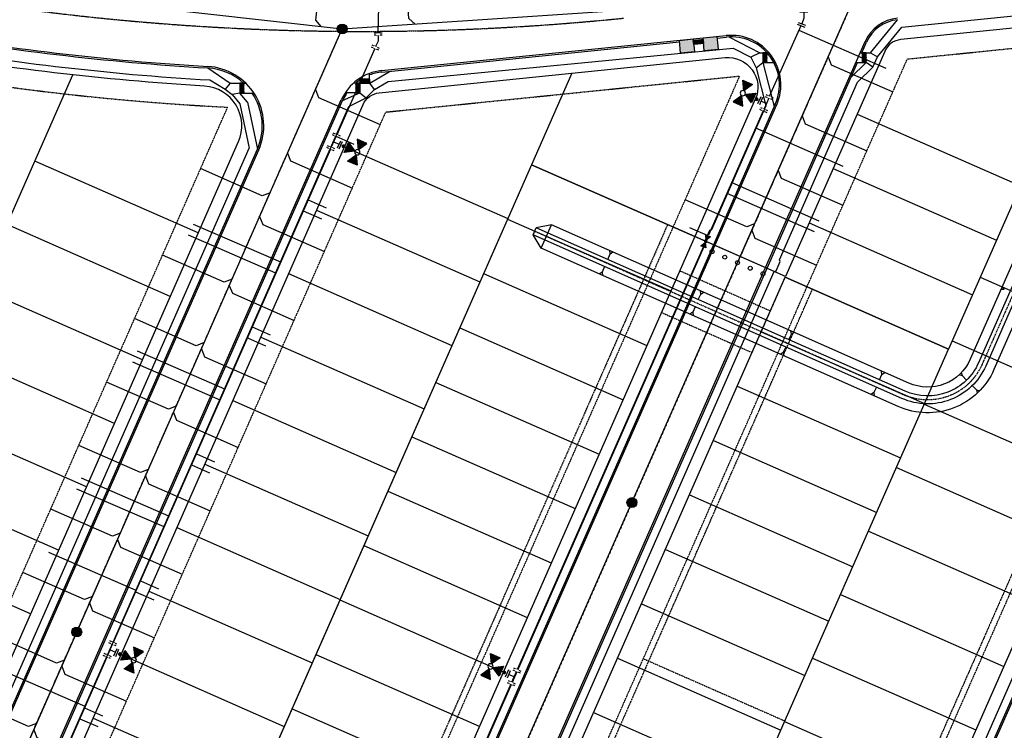
# Model space of a CAD drawing. Extents: x 2143784 to 2148365, y 13625598 to 13631783.
# Drawn here: x 2145788 to 2146285, y 13628793 to 13629151 of the extents above; entities that cross this region are included whole.
import ezdxf

# ---------------------------------------------------------------- set-up
doc = ezdxf.new("R2010")
doc.units = 0
doc.header["$LTSCALE"] = 0.5
doc.header["$MEASUREMENT"] = 0
for name, pattern in [('CENTER', [2, 1.25, -0.25, 0.25, -0.25]), ('CENTER2', [1.125, 0.75, -0.125, 0.125, -0.125]), ('CENTER4', [0.5625, 0.375, -0.0625, 0.0625, -0.0625]), ('DASHED2', [0.375, 0.25, -0.125]), ('PHANTOM', [2.5, 1.25, -0.25, 0.25, -0.25, 0.25, -0.25])]:
    doc.linetypes.add(name, pattern=pattern)
doc.layers.get('0').update_dxf_attribs({"color": 6})
for name, color, linetype in [('C-U01-BDY', 244, 'Continuous'), ('C-U01-DRN-CL', 244, 'CENTER2'), ('C-U01-DRN-EARTH-TEMP', 244, 'Continuous'), ('C-U01-ESMT-OFF-LOT', 244, 'DASHED2'), ('C-U01-ESMT-UTILITY', 244, 'DASHED2'), ('C-U01-GUARD-POST', 244, 'Continuous'), ('C-U01-LOT', 244, 'Continuous'), ('C-U01-STR-CL', 244, 'CENTER'), ('C-U01-STR-CURB', 244, 'Continuous'), ('C-U01-STR-EOP', 244, 'Continuous'), ('C-U01-STR-ROW', 244, 'Continuous'), ('C-U01-STR-SDWK', 244, 'Continuous'), ('C-U01-STR-SDWK-RAMP', 244, 'Continuous'), ('C-U01-UTIL-SSWR-LAT', 244, 'Continuous'), ('C-U01-UTIL-SSWR-MAIN', 244, 'Continuous'), ('C-U01-UTIL-SSWR-MH', 244, 'Continuous'), ('C-U01-UTIL-WATR-FH', 244, 'Continuous'), ('C-U01-UTIL-WATR-FITT', 244, 'Continuous'), ('C-U01-UTIL-WATR-MAIN', 244, 'Continuous'), ('C-U01-UTIL-WATR-SRV', 244, 'Continuous'), ('C-U02-BDY', 244, 'Continuous'), ('C-U02-BSL', 244, 'PHANTOM'), ('C-U02-ESMT-UTILITY', 244, 'DASHED2'), ('C-U02-LOT', 244, 'Continuous'), ('C-U02-STR-CNTR', 244, 'CENTER'), ('C-U02-STR-CURB', 244, 'Continuous'), ('C-U02-STR-EOP', 244, 'Continuous'), ('C-U02-STR-ROW', 244, 'Continuous'), ('C-U02-STR-SDWK', 244, 'Continuous'), ('C-U02-UTIL-SSWR-MAIN', 244, 'Continuous'), ('C-U02-UTIL-WATR-FEAT', 244, 'Continuous'), ('C-U02-UTIL-WATR-FH', 244, 'Continuous'), ('C-U02-UTIL-WATR-MAIN', 244, 'Continuous')]:
    doc.layers.add(name, color=color, linetype=linetype)

# ---------------------------------------------------------------- blocks, each defined once
blk = doc.blocks.new('C-UTIL-SSWR-MH-BLOCK')
at = {"layer": 'C-U01-UTIL-SSWR-MH'}
h = blk.add_hatch(color=256, dxfattribs=at)
h.dxf.hatch_style = 1
edge = h.paths.add_edge_path()
edge.add_arc((0, 0), 2.5, 0, 360)
blk.add_circle((0, 0), 2.5, dxfattribs=at)
blk = doc.blocks.new('*U101')
h = blk.add_hatch(color=256)
h.dxf.hatch_style = 1
h.paths.add_polyline_path([(-2.69, 26), (-12, 31.37), (-12, 20.63)])
h = blk.add_hatch(color=256)
h.dxf.hatch_style = 1
h.paths.add_polyline_path([(2.69, 26), (12, 31.37), (12, 20.63)])
h = blk.add_hatch(color=256)
h.dxf.hatch_style = 1
h.paths.add_polyline_path([(0, 23.31), (-5.37, 14), (5.37, 14)])
h = blk.add_hatch(color=256)
h.dxf.hatch_style = 1
edge = h.paths.add_edge_path()
edge.add_arc((0, 10.9), 2, -90, 270)
for p, q in [((-6, 4), (-6, -4)), ((-6, 0), (6, 0)), ((-4, 6), (4, 6)), ((0, 0), (0, 6)), ((6, 4), (6, -4))]:
    blk.add_line(p, q)
at = {"flags": 128}
for points in [[(-2.69, 26), (-12, 31.37), (-12, 20.63)], [(2.69, 26), (12, 31.37), (12, 20.63)], [(0, 23.31), (-5.37, 14), (5.37, 14)]]:
    blk.add_lwpolyline(points, close=True, dxfattribs=at)
blk.add_circle((0, 26), 2.69)
at = {"layer": 'DEFPOINTS', "color": 6}
for p, q in [((-8, 4), (-8, -4)), ((-4, 8), (4, 8)), ((8, 4), (8, -4))]:
    blk.add_line(p, q, dxfattribs=at)
at = {"color": 6}
for points in [[(-8, 2), (-6, 2), (-6, -2), (-8, -2)], [(6, 2), (8, 2), (8, -2), (6, -2)]]:
    blk.add_wipeout(points, dxfattribs=at)
blk = doc.blocks.new('*U147')
h = blk.add_hatch(color=256)
h.dxf.hatch_style = 1
h.paths.add_polyline_path([(-2.69, 26), (-12, 31.37), (-12, 20.63)])
h = blk.add_hatch(color=256)
h.dxf.hatch_style = 1
h.paths.add_polyline_path([(2.69, 26), (12, 31.37), (12, 20.63)])
h = blk.add_hatch(color=256)
h.dxf.hatch_style = 1
h.paths.add_polyline_path([(0, 23.31), (-5.37, 14), (5.37, 14)])
h = blk.add_hatch(color=256)
h.dxf.hatch_style = 1
edge = h.paths.add_edge_path()
edge.add_arc((0, 10.9), 2, -90, 270)
for p, q in [((-6, 4), (-6, -4)), ((-6, 0), (6, 0)), ((-4, 6), (4, 6)), ((0, 0), (0, 6)), ((6, 4), (6, -4))]:
    blk.add_line(p, q)
at = {"flags": 128}
for points in [[(-2.69, 26), (-12, 31.37), (-12, 20.63)], [(2.69, 26), (12, 31.37), (12, 20.63)], [(0, 23.31), (-5.37, 14), (5.37, 14)]]:
    blk.add_lwpolyline(points, close=True, dxfattribs=at)
blk.add_circle((0, 26), 2.69)
at = {"layer": 'DEFPOINTS', "color": 6}
for p, q in [((-8, 4), (-8, -4)), ((-4, 8), (4, 8)), ((8, 4), (8, -4))]:
    blk.add_line(p, q, dxfattribs=at)
at = {"color": 6}
for points in [[(-8, 2), (-6, 2), (-6, -2), (-8, -2)], [(6, 2), (8, 2), (8, -2), (6, -2)]]:
    blk.add_wipeout(points, dxfattribs=at)
blk = doc.blocks.new('*U115')
at = {"flags": 128}
blk.add_lwpolyline([(-3.11, -36.99), (-0.1, -34), (-0.01, 0)], dxfattribs=at)
blk = doc.blocks.new('*U162')
at = {"flags": 128}
blk.add_lwpolyline([(2.89, -37.01), (-0.1, -34), (-0.01, 0)], dxfattribs=at)
blk = doc.blocks.new('*U221')
at = {"flags": 128}
blk.add_lwpolyline([(-3.11, -36.99), (-0.1, -34), (-0.01, 0)], dxfattribs=at)
blk = doc.blocks.new('*U222')
at = {"flags": 128}
blk.add_lwpolyline([(-3.11, -36.99), (-0.1, -34), (-0.01, 0)], dxfattribs=at)
blk = doc.blocks.new('*U218')
at = {"flags": 128}
blk.add_lwpolyline([(2.89, -37.37), (-0.11, -34.36), (-0.01, 0)], dxfattribs=at)
blk = doc.blocks.new('*U219')
at = {"flags": 128}
blk.add_lwpolyline([(2.88, -39.37), (-0.11, -36.37), (-0.01, 0)], dxfattribs=at)
blk = doc.blocks.new('*U201')
at = {"flags": 128}
blk.add_lwpolyline([(2.89, -37.01), (-0.1, -34), (-0.01, 0)], dxfattribs=at)
blk = doc.blocks.new('wat_tee1')
at = {"flags": 128}
for points in [[(-6, -4), (-6, 4)], [(-6, 0), (0, 0), (5.54, 2.3)], [(4.01, 5.99), (7.07, -1.4)]]:
    blk.add_lwpolyline(points, dxfattribs=at)
at = {"layer": 'DEFPOINTS', "color": 6, "flags": 128}
for points in [[(-8, -4), (-8, 4)], [(5.86, 6.76), (8.92, -0.63)]]:
    blk.add_lwpolyline(points, dxfattribs=at)
blk = doc.blocks.new('*U180')
at = {"flags": 128}
for points in [[(-6, -4), (-6, 4)], [(-6, 0), (0, 0), (5.54, 2.3)], [(4.01, 5.99), (7.07, -1.4)]]:
    blk.add_lwpolyline(points, dxfattribs=at)
at = {"layer": 'DEFPOINTS', "color": 6, "flags": 128}
for points in [[(-8, -4), (-8, 4)], [(5.86, 6.76), (8.92, -0.63)]]:
    blk.add_lwpolyline(points, dxfattribs=at)
at = {"color": 6}
for points in [[(-8, 2), (-6, 2), (-6, -2), (-8, -2)], [(8.16, 1.21), (6.31, 0.45), (4.78, 4.14), (6.63, 4.91)]]:
    blk.add_wipeout(points, dxfattribs=at)
blk = doc.blocks.new('*U161')
at = {"flags": 128}
blk.add_lwpolyline([(2.89, -37.01), (-0.1, -34), (-0.01, 0)], dxfattribs=at)
blk = doc.blocks.new('*U157')
at = {"layer": 'C-U01-UTIL-WATR-FH'}
h = blk.add_hatch(color=256, dxfattribs=at)
h.dxf.hatch_style = 1
h.paths.add_polyline_path([(-1.35, 0), (-6, 2.69), (-6, -2.69)])
h = blk.add_hatch(color=256, dxfattribs=at)
h.dxf.hatch_style = 1
edge = h.paths.add_edge_path()
edge.add_arc((0, 0), 1.35, 0, 360)
at = {"layer": 'C-U01-UTIL-WATR-FH', "flags": 128}
blk.add_lwpolyline([(-1.35, 0), (-6, 2.69), (-6, -2.69)], close=True, dxfattribs=at)
at = {"layer": 'C-U01-UTIL-WATR-FH'}
blk.add_circle((0, 0), 1.35, dxfattribs=at)
blk = doc.blocks.new('*U21')
at = {"layer": 'C-U01-UTIL-WATR-FH'}
h = blk.add_hatch(color=256, dxfattribs=at)
h.dxf.hatch_style = 1
edge = h.paths.add_edge_path()
edge.add_arc((0, 0), 1.35, 180, 540)
h = blk.add_hatch(color=256, dxfattribs=at)
h.dxf.hatch_style = 1
h.paths.add_polyline_path([(1.35, 0), (6, -2.69), (6, 2.69)])
at = {"layer": 'C-U01-UTIL-WATR-FH', "flags": 128}
blk.add_lwpolyline([(1.35, 0), (6, -2.69), (6, 2.69)], close=True, dxfattribs=at)
at = {"layer": 'C-U01-UTIL-WATR-FH'}
blk.add_circle((0, 0), 1.35, dxfattribs=at)

msp = doc.modelspace()

# ---------------------------------------------------------------- hatches: boundary and pattern name
at = {"layer": 'C-U01-STR-SDWK-RAMP'}
h = msp.add_hatch(color=243, dxfattribs=at)
h.dxf.hatch_style = 1
h.paths.add_polyline_path([(2146127.71, 13629141.74), (2146120.74, 13629141.03), (2146121.39, 13629134.59), (2146128.35, 13629135.3), (2146128.19, 13629137.01)])
h.paths.add_polyline_path([(2146133.33, 13629135.74), (2146140.3, 13629136.45), (2146140.13, 13629138.23), (2146139.65, 13629142.95), (2146132.68, 13629142.24)])
h = msp.add_hatch(color=243, dxfattribs=at)
h.dxf.hatch_style = 1
h.paths.add_polyline_path([(2146132.96, 13629139.51), (2146127.99, 13629139), (2146127.78, 13629140.99), (2146132.76, 13629141.5)])
h = msp.add_hatch(dxfattribs=at)
h.set_pattern_fill('HEX', color=16, angle=-173.8448)
h.set_pattern_definition([(186.1552339376, (4200525.00917, 27377867.56234), (0.0232143690108, -0.215258200939), [0.125, -0.25]), (306.1552339376, (4200525.00917, 27377867.56234), (0.1748118858806, 0.1277333337656), [0.125, -0.25]), (246.1552339376, (4200524.8849, 27377867.54894), (0.1980262548914, -0.0875248671733), [0.125, -0.25])])
h.paths.add_polyline_path([(2146132.96, 13629139.51), (2146132.76, 13629141.5), (2146127.78, 13629140.99), (2146127.99, 13629139)])
h = msp.add_hatch(color=243, dxfattribs=at)
h.dxf.hatch_style = 1
h.paths.add_polyline_path([(2146164.92, 13629134.78), (2146162.92, 13629134.78), (2146162.92, 13629129.78), (2146164.92, 13629129.78)])
h = msp.add_hatch(dxfattribs=at)
h.set_pattern_fill('HEX', color=16, angle=-66.3888)
h.set_pattern_definition([(293.61117, (2146055.09187, 13629548.8436), (0.19838145, 0.08671678), [0.125, -0.25]), (53.61117, (2146055.09187, 13629548.8436), (-0.17428966, 0.12844498), [0.125, -0.25]), (353.61117, (2146055.14194, 13629548.72907), (0.02409179, 0.21516177), [0.125, -0.25])])
h.paths.add_polyline_path([(2146164.92, 13629134.78), (2146162.92, 13629134.78), (2146162.92, 13629129.78), (2146164.92, 13629129.78)])
h = msp.add_hatch(color=243, dxfattribs=at)
h.dxf.hatch_style = 1
h.paths.add_polyline_path([(2146214.97, 13629134.78), (2146212.97, 13629134.78), (2146212.97, 13629129.78), (2146214.97, 13629129.78)])
h = msp.add_hatch(dxfattribs=at)
h.set_pattern_fill('HEX', color=16, angle=-66.3888)
h.set_pattern_definition([(293.61117, (2146105.13928, 13629548.8436), (0.19838145, 0.08671678), [0.125, -0.25]), (53.61117, (2146105.13928, 13629548.8436), (-0.17428966, 0.12844498), [0.125, -0.25]), (353.61117, (2146105.18935, 13629548.72907), (0.02409179, 0.21516177), [0.125, -0.25])])
h.paths.add_polyline_path([(2146214.97, 13629134.78), (2146212.97, 13629134.78), (2146212.97, 13629129.78), (2146214.97, 13629129.78)])
h = msp.add_hatch(color=243, dxfattribs=at)
h.dxf.hatch_style = 1
h.paths.add_polyline_path([(2145901.11, 13629114.44), (2145901.1, 13629119.44), (2145899.1, 13629119.44), (2145899.11, 13629114.44)])
h = msp.add_hatch(dxfattribs=at)
h.set_pattern_fill('HEX', color=16, angle=-426.2117)
h.set_pattern_definition([(293.788, (2145900.10516, 13629116.94297), (0.198112, 0.08733), [0.125, -0.25]), (53.788, (2145900.10516, 13629116.94297), (-0.174686, 0.127906), [0.125, -0.25]), (353.788, (2145900.15558, 13629116.82859), (0.023427, 0.215235), [0.125, -0.25])])
h.paths.add_polyline_path([(2145901.11, 13629114.44), (2145901.1, 13629119.44), (2145899.1, 13629119.44), (2145899.11, 13629114.44)])
h = msp.add_hatch(color=243, dxfattribs=at)
h.dxf.hatch_style = 1
h.paths.add_polyline_path([(2145957.54, 13629119.48), (2145957.54, 13629114.48), (2145959.54, 13629114.49), (2145959.54, 13629119.49)])
h = msp.add_hatch(dxfattribs=at)
h.set_pattern_fill('HEX', color=16, angle=-246.2408)
h.set_pattern_definition([(113.759, (2145958.53943, 13629116.98514), (-0.198157, -0.087229), [0.125, -0.25]), (233.759, (2145958.53943, 13629116.98514), (0.17462, -0.127994), [0.125, -0.25]), (173.759, (2145958.48907, 13629117.09955), (-0.023536, -0.215223), [0.125, -0.25])])
h.paths.add_polyline_path([(2145957.54, 13629119.48), (2145957.54, 13629114.48), (2145959.54, 13629114.49), (2145959.54, 13629119.49)])
h = msp.add_hatch(color=243, dxfattribs=at)
h.dxf.hatch_style = 1
h.paths.add_polyline_path([(2145964.53, 13629121.49), (2145959.53, 13629121.49), (2145959.54, 13629119.49), (2145964.54, 13629119.49)])
h = msp.add_hatch(dxfattribs=at)
h.set_pattern_fill('HEX', color=16, angle=-336.2827)
h.set_pattern_definition([(23.717, (2145962.03505, 13629120.48802), (-0.087084, 0.19822), [0.125, -0.25]), (143.717, (2145962.03505, 13629120.48802), (-0.128122, -0.174527), [0.125, -0.25]), (83.717, (2145962.1495, 13629120.5383), (-0.215206, 0.023693), [0.125, -0.25])])
h.paths.add_polyline_path([(2145964.53, 13629121.49), (2145959.53, 13629121.49), (2145959.54, 13629119.49), (2145964.54, 13629119.49)])
at = {"layer": 'C-U01-UTIL-SSWR-MH'}
h = msp.add_hatch(color=256, dxfattribs=at)
h.dxf.hatch_style = 1
edge = h.paths.add_edge_path()
edge.add_arc((2146096.81, 13628907.76), 2.5, 90, 450)

# ---------------------------------------------------------------- linework, layer by layer
at = {"layer": 'C-U01-BDY', "ltscale": 0.5, "flags": 128}
msp.add_lwpolyline([(2146711.52, 13629059.69), (2146678.11, 13629074.39), (2146681.07, 13629081.1), (2146580.38, 13629125.39), (2146534.24, 13629020.51), (2146442.7, 13629060.77), (2146442.91, 13629061.24), (2146314.76, 13629117.62), (2146256.51, 13628985.2), (2146174.13, 13629021.44), (2146174.33, 13629021.91), (2146128.57, 13629042.04), (2146046.19, 13629078.28), (2145778.41, 13628469.58), (2145758.11, 13628423.88), (2145759.96, 13628423.06), (2145723.41, 13628340.82)], dxfattribs=at)
at = {"layer": 'C-U01-DRN-CL', "flags": 128}
msp.add_lwpolyline([(2146701, 13629064.32), (2146681.24, 13629019.62, -0.414214), (2146522.97, 13628958.37), (2146494.11, 13628971.13, -0.000003), (2146494.11, 13628971.13), (2146334.51, 13629041.66, 0.414714), (2146294.92, 13629026.3), (2146273.44, 13628977.48, -0.415105), (2146233.82, 13628962.14), (2146047.78, 13629044.66)], format="xyb", dxfattribs=at)
at = {"layer": 'C-U01-DRN-EARTH-TEMP', "flags": 128}
for points in [[(2146702.83, 13629063.51), (2146683.07, 13629018.81, -0.414214), (2146522.17, 13628956.54), (2146493.3, 13628969.3, -0.000003), (2146493.3, 13628969.3), (2146333.7, 13629039.83, 0.414714), (2146296.75, 13629025.5), (2146275.27, 13628976.68, -0.415105), (2146233.01, 13628960.31), (2146046.97, 13629042.83)], [(2146699.17, 13629065.13), (2146679.41, 13629020.43, -0.414214), (2146523.78, 13628960.2), (2146494.92, 13628972.95, -0.000003), (2146494.92, 13628972.96), (2146335.32, 13629043.49, 0.414714), (2146293.09, 13629027.11), (2146271.61, 13628978.29, -0.415105), (2146234.63, 13628963.97), (2146048.59, 13629046.49)], [(2146692.43, 13629061.02), (2146675.3, 13629022.25, -0.414214), (2146525.6, 13628964.31), (2146496.74, 13628977.07, -0.000003), (2146496.74, 13628977.07), (2146337.14, 13629047.61, 0.414714), (2146288.97, 13629028.92), (2146267.49, 13628980.1, -0.415105), (2146236.46, 13628968.08), (2146056.32, 13629047.98)], [(2146704.32, 13629055.77), (2146687.19, 13629016.99, -0.414214), (2146520.35, 13628952.42), (2146491.48, 13628965.18, -0.000003), (2146491.48, 13628965.18), (2146331.88, 13629035.72, 0.414714), (2146300.87, 13629023.69), (2146279.39, 13628974.87, -0.415105), (2146231.18, 13628956.2), (2146051.05, 13629036.1)]]:
    msp.add_lwpolyline(points, format="xyb", dxfattribs=at)
for points in [[(2146046.96, 13629042.84), (2146048.58, 13629046.49)], [(2146056.33, 13629047.98), (2146048.59, 13629046.49)], [(2146051.05, 13629036.1), (2146056.32, 13629047.98)], [(2146051.06, 13629036.09), (2146046.97, 13629042.83)], [(2146084.61, 13629030.51), (2146085.82, 13629033.25)], [(2146085.82, 13629033.25), (2146085.64, 13629034.98)], [(2146085.82, 13629033.25), (2146087.22, 13629034.27)], [(2146081.77, 13629024.11), (2146080.37, 13629023.09)], [(2146082.99, 13629026.86), (2146081.77, 13629024.11)], [(2146081.77, 13629024.11), (2146081.95, 13629022.39)], [(2146131.53, 13629012.98), (2146131.34, 13629014.71)], [(2146131.53, 13629012.98), (2146132.93, 13629014)], [(2146284.64, 13629015.34), (2146282.92, 13629015.15)], [(2146284.64, 13629015.34), (2146283.62, 13629016.74)], [(2146130.31, 13629010.24), (2146131.53, 13629012.98)], [(2146127.47, 13629003.84), (2146126.08, 13629002.82)], [(2146128.69, 13629006.58), (2146127.47, 13629003.84)], [(2146127.47, 13629003.84), (2146127.66, 13629002.12)], [(2146177.23, 13628992.71), (2146177.05, 13628994.43)], [(2146177.23, 13628992.71), (2146178.64, 13628993.73)], [(2146176.02, 13628989.97), (2146177.23, 13628992.71)], [(2146173.18, 13628983.57), (2146171.78, 13628982.55)], [(2146174.4, 13628986.31), (2146173.18, 13628983.57)], [(2146173.18, 13628983.57), (2146173.36, 13628981.85)], [(2146222.94, 13628972.43), (2146222.75, 13628974.16)], [(2146221.72, 13628969.69), (2146222.94, 13628972.43)], [(2146222.94, 13628972.43), (2146224.34, 13628973.46)], [(2146263.48, 13628971.73), (2146261.81, 13628972.19)], [(2146263.48, 13628971.73), (2146263.05, 13628973.41)], [(2146265.6, 13628969.58), (2146263.48, 13628971.73)], [(2146220.1, 13628966.04), (2146218.88, 13628963.29)], [(2146268.48, 13628966.8), (2146270.58, 13628964.67)], [(2146270.58, 13628964.67), (2146271.02, 13628963)], [(2146270.58, 13628964.67), (2146272.25, 13628964.22)], [(2146218.88, 13628963.29), (2146217.49, 13628962.27)], [(2146218.88, 13628963.29), (2146219.07, 13628961.57)]]:
    msp.add_lwpolyline(points, dxfattribs=at)
at = {"layer": 'C-U01-ESMT-OFF-LOT'}
for points in [[(2146120.97, 13629024.78), (2146111.71, 13629003.72)], [(2146120.97, 13629024.78), (2146166.68, 13629004.5), (2146174.13, 13629021.44)], [(2146111.71, 13629003.72), (2146157.42, 13628983.45)], [(2146157.42, 13628983.45), (2146166.68, 13629004.5)]]:
    msp.add_lwpolyline(points, dxfattribs=at)
at = {"layer": 'C-U01-ESMT-UTILITY'}
for p, q in [((2146235.71, 13629131.62), (2146414.12, 13629149.77)), ((2146185.11, 13629016.6), (2146235.71, 13629131.62)), ((2145643.53, 13628540.45), (2145892.89, 13629107.29))]:
    msp.add_line(p, q, dxfattribs=at)
msp.add_arc((2145960.96, 13630445.56), 1340, 260.09606, 267.08814, dxfattribs=at)
at = {"layer": 'C-U01-GUARD-POST'}
for centre in [(2146137.23, 13629034.42), (2146143.65, 13629031.62), (2146150.07, 13629028.82), (2146156.49, 13629026.02), (2146162.9, 13629023.22)]:
    msp.add_circle(centre, 1, dxfattribs=at)
at = {"layer": 'C-U01-LOT'}
msp.add_lwpolyline([(2145568.22, 13628562.97), (2145814.85, 13629123.61)], dxfattribs=at)
at = {"layer": 'C-U01-LOT', "flags": 128}
for points in [[(2146066.5, 13629124.45), (2146046.19, 13629078.28)], [(2146210.37, 13629103.82), (2146292.75, 13629067.58)], [(2145951.86, 13629087.36), (2146034.24, 13629051.12)], [(2145878.09, 13629043.84), (2145795.71, 13629080.08)], [(2146046.19, 13629078.28), (2146128.57, 13629042.04)], [(2146198.29, 13629076.36), (2146280.67, 13629040.12)], [(2145937.76, 13629055.33), (2146020.14, 13629019.09)], [(2146186.21, 13629048.9), (2146268.59, 13629012.66)], [(2145863.99, 13629011.81), (2145781.61, 13629048.05)], [(2145923.67, 13629023.29), (2146006.05, 13628987.05)], [(2146174.13, 13629021.44), (2146256.51, 13628985.2)], [(2145849.9, 13628979.77), (2145767.52, 13629016.01)], [(2145909.58, 13628991.25), (2145991.96, 13628955.01)], [(2145835.81, 13628947.73), (2145753.43, 13628983.97)], [(2145895.48, 13628959.22), (2145977.86, 13628922.98)], [(2145821.71, 13628915.7), (2145739.33, 13628951.94)], [(2145881.39, 13628927.18), (2145963.77, 13628890.94)], [(2145807.62, 13628883.66), (2145725.24, 13628919.9)], [(2145867.3, 13628895.14), (2145949.68, 13628858.9)], [(2145793.53, 13628851.62), (2145711.15, 13628887.86)], [(2145853.2, 13628863.1), (2145935.58, 13628826.86)], [(2145839.11, 13628831.07), (2145921.49, 13628794.83)], [(2145825.02, 13628799.03), (2145907.4, 13628762.79)]]:
    msp.add_lwpolyline(points, dxfattribs=at)
at = {"layer": 'C-U01-STR-CURB'}
for p, q in [((2146139.72, 13629142.21), (2146144.48, 13629142.69)), ((2146212.79, 13629134.78), (2146215.12, 13629140.07))]:
    msp.add_line(p, q, dxfattribs=at)
for centre, radius, start, end in [((2146232.74, 13629132.32), 19.25, 95.8101, 156.2546), ((2145960.96, 13630445.56), 1320.75, 259.96399, 266.60952), ((2145881.12, 13629097.92), 29.25, 47.3811, 86.6095), ((2145973.1, 13629100.88), 24.25, 95.8101, 110.6799), ((2145973.1, 13629100.88), 24.25, 124.0042, 129.8836), ((2145881.12, 13629097.92), 29.25, 336.2546, 34.4104), ((2145973.1, 13629100.88), 24.25, 145.8732, 156.2546)]:
    msp.add_arc(centre, radius, start, end, dxfattribs=at)
at = {"layer": 'C-U01-STR-EOP'}
for centre, radius, start, end in [((2146232.74, 13629132.32), 20, 95.8101, 156.2546), ((2145960.96, 13630445.56), 1320, 259.96399, 266.60952), ((2145881.12, 13629097.92), 30, 336.2546, 86.6095), ((2145973.1, 13629100.88), 25, 95.8101, 156.2546)]:
    msp.add_arc(centre, radius, start, end, dxfattribs=at)
at = {"layer": 'C-U01-STR-ROW'}
msp.add_lwpolyline([(2146397.14, 13629081.38), (2146422.15, 13629138.22, 0.574823), (2146406.9, 13629159.18), (2146232.43, 13629141.4, 0.269984), (2146224.3, 13629135.48), (2146174.33, 13629021.91)], format="xyb", dxfattribs=at)
at = {"layer": 'C-U01-STR-SDWK', "flags": 128}
for points in [[(2146217.16, 13629134.78), (2146230.79, 13629151.47)], [(2146217.16, 13629134.78), (2146220.6, 13629132.67)], [(2146214.96, 13629129.78), (2146207.28, 13629122.24)], [(2146218.33, 13629127.48), (2146214.97, 13629129.78)]]:
    msp.add_lwpolyline(points, dxfattribs=at)
at = {"layer": 'C-U01-STR-SDWK'}
msp.add_arc((2145960.96, 13630445.56), 1326.75, 259.91677, 266.67431, dxfattribs=at)
at = {"layer": 'C-U01-STR-SDWK-RAMP', "lineweight": -3}
for p, q in [((2146147.87, 13629137.17), (2146156.86, 13629132.57)), ((2145882.85, 13629127.12), (2145894.1, 13629119.43)), ((2145964.53, 13629121.49), (2145964.53, 13629124.36)), ((2145964.54, 13629119.49), (2145974.46, 13629125.39)), ((2145883.99, 13629121.04), (2145891.58, 13629116.33)), ((2145966.97, 13629116.28), (2145973.82, 13629120.35)), ((2145950.9, 13629110.64), (2145959.54, 13629114.49)), ((2145899.05, 13629109.06), (2145903.72, 13629086.58)), ((2145902.96, 13629109.87), (2145907.89, 13629086.14)), ((2145953.98, 13629107.71), (2145962.73, 13629112.07))]:
    msp.add_line(p, q, dxfattribs=at)
at = {"layer": 'C-U01-STR-SDWK-RAMP'}
for p, q in [((2146161.32, 13629134.78), (2146156.86, 13629132.57)), ((2146156.86, 13629132.57), (2146159.46, 13629127.18)), ((2146159.46, 13629127.18), (2146162.92, 13629129.78)), ((2146164.97, 13629129.78), (2146169.28, 13629129.78)), ((2146209.77, 13629129.78), (2146214.96, 13629129.78)), ((2145894.1, 13629119.43), (2145899.1, 13629119.44)), ((2145899.1, 13629119.44), (2145902.02, 13629119.44)), ((2145959.54, 13629119.49), (2145956.4, 13629119.48)), ((2145959.53, 13629121.88), (2145959.53, 13629121.49)), ((2145964.54, 13629119.49), (2145959.54, 13629119.49)), ((2145959.54, 13629119.49), (2145959.54, 13629114.49)), ((2145964.53, 13629121.49), (2145964.54, 13629119.49)), ((2145966.97, 13629116.28), (2145964.54, 13629119.49)), ((2145899.11, 13629114.44), (2145906.15, 13629114.45)), ((2145902.96, 13629109.87), (2145899.11, 13629114.44)), ((2145959.54, 13629114.49), (2145952.12, 13629114.48)), ((2145959.54, 13629114.49), (2145962.73, 13629112.07)), ((2145962.73, 13629112.07), (2145966.97, 13629116.28))]:
    msp.add_line(p, q, dxfattribs=at)
at = {"layer": 'C-U01-STR-SDWK-RAMP', "lineweight": -3}
for points in [[(2146140.3, 13629136.45), (2146133.33, 13629135.74), (2146132.68, 13629142.24), (2146139.65, 13629142.95), (2146140.13, 13629138.23)], [(2146128.35, 13629135.3), (2146121.39, 13629134.59), (2146120.74, 13629141.03), (2146127.71, 13629141.74), (2146128.19, 13629137.01)], [(2146132.96, 13629139.51), (2146127.99, 13629139), (2146127.78, 13629140.99), (2146132.76, 13629141.5), (2146132.96, 13629139.51)], [(2146164.92, 13629134.78), (2146162.92, 13629134.78), (2146162.92, 13629129.78), (2146164.92, 13629129.78), (2146164.92, 13629134.78)], [(2146214.97, 13629134.78), (2146212.97, 13629134.78), (2146212.97, 13629129.78), (2146214.97, 13629129.78), (2146214.97, 13629134.78)]]:
    msp.add_lwpolyline(points, close=True, dxfattribs=at)
at = {"layer": 'C-U01-STR-SDWK-RAMP', "flags": 128}
for points in [[(2146145.68, 13629142.78), (2146161.32, 13629134.78), (2146165.97, 13629134.78)], [(2146211.97, 13629134.78), (2146217.16, 13629134.78)], [(2145894.1, 13629119.43), (2145891.58, 13629116.33), (2145895.19, 13629113.63)], [(2145895.19, 13629113.63), (2145899.05, 13629109.06)]]:
    msp.add_lwpolyline(points, dxfattribs=at)
at = {"layer": 'C-U01-STR-SDWK-RAMP'}
for points in [[(2145901.11, 13629114.44), (2145901.1, 13629119.44), (2145899.1, 13629119.44), (2145899.11, 13629114.44)], [(2145957.54, 13629119.48), (2145957.54, 13629114.48), (2145959.54, 13629114.49), (2145959.54, 13629119.49)], [(2145964.53, 13629121.49), (2145959.53, 13629121.49), (2145959.54, 13629119.49), (2145964.54, 13629119.49)]]:
    msp.add_lwpolyline(points, close=True, dxfattribs=at)
at = {"layer": 'C-U01-STR-SDWK-RAMP', "lineweight": -3, "flags": 128}
msp.add_lwpolyline([(2145899.11, 13629114.44), (2145895.19, 13629113.63)], dxfattribs=at)
at = {"layer": 'C-U01-UTIL-SSWR-MAIN'}
for p, q in [((2145711.29, 13629173.79), (2145950.69, 13629146.79)), ((2145950.69, 13629146.79), (2146209.62, 13629164.2))]:
    msp.add_line(p, q, dxfattribs=at)
at = {"layer": 'C-U01-UTIL-SSWR-MAIN', "flags": 128}
for points in [[(2146096.81, 13628907.76), (2146209.62, 13629164.2)], [(2145663.25, 13628493.39), (2145950.69, 13629146.79)]]:
    msp.add_lwpolyline(points, dxfattribs=at)
at = {"layer": 'C-U01-UTIL-SSWR-MH'}
msp.add_circle((2146096.81, 13628907.76), 2.5, dxfattribs=at)
at = {"layer": 'C-U01-UTIL-WATR-MAIN', "flags": 128}
msp.add_lwpolyline([(2146163.04, 13629105.51), (2146135.38, 13629042.64)], dxfattribs=at)
at = {"layer": 'C-U01-UTIL-WATR-SRV', "lineweight": -3}
for p, q in [((2145919.67, 13629029.09), (2145875.63, 13629048.18)), ((2146135.28, 13629042.4), (2146126.1, 13629046.38)), ((2145917.25, 13629023.6), (2145873.21, 13629042.69)), ((2145891.48, 13628965.02), (2145847.44, 13628984.11)), ((2145889.06, 13628959.53), (2145845.02, 13628978.61)), ((2145863.29, 13628900.94), (2145819.25, 13628920.03)), ((2145860.88, 13628895.45), (2145816.84, 13628914.54)), ((2145846.78, 13628863.42), (2145802.74, 13628882.5)), ((2145821.01, 13628804.83), (2145776.97, 13628823.92))]:
    msp.add_line(p, q, dxfattribs=at)
at = {"layer": 'C-U01-UTIL-WATR-SRV', "flags": 128}
for points in [[(2146180.96, 13629146.25), (2146224.9, 13629126.92)], [(2146159.22, 13629096.82), (2146203.16, 13629077.49)], [(2146147.14, 13629069.36), (2146191.08, 13629050.03)], [(2146144.72, 13629063.87), (2146188.66, 13629044.54)], [(2145933.48, 13629060.49), (2145942.61, 13629056.47)], [(2145931.06, 13629055), (2145940.19, 13629050.98)], [(2145905.29, 13628996.41), (2145914.42, 13628992.4)], [(2145902.88, 13628990.92), (2145912, 13628986.91)], [(2145877.11, 13628932.34), (2145886.23, 13628928.33)], [(2145874.69, 13628926.85), (2145883.81, 13628922.83)], [(2145848.92, 13628868.27), (2145858.04, 13628864.25)], [(2145846.5, 13628862.77), (2145855.63, 13628858.76)], [(2145820.73, 13628804.19), (2145829.86, 13628800.18)], [(2145818.31, 13628798.7), (2145827.44, 13628794.69)]]:
    msp.add_lwpolyline(points, dxfattribs=at)
at = {"layer": 'C-U02-BSL', "flags": 128}
for points in [[(2146383.41, 13629087.42), (2146087.45, 13628414.64)], [(2145958.33, 13628493.65), (2146187.86, 13629015.4)]]:
    msp.add_lwpolyline(points, dxfattribs=at)
at = {"layer": 'C-U02-ESMT-UTILITY', "flags": 128}
for points in [[(2146386.16, 13629086.21), (2146090.19, 13628413.43)], [(2145955.59, 13628494.86), (2146185.11, 13629016.6)], [(2146102.56, 13628828.96), (2146173.96, 13628797.55)]]:
    msp.add_lwpolyline(points, dxfattribs=at)
at = {"layer": 'C-U02-LOT', "flags": 128}
for points in [[(2146034.11, 13629050.82), (2146116.49, 13629014.58)], [(2146022.02, 13629023.36), (2146104.41, 13628987.12)], [(2146272.48, 13629021.51), (2146354.86, 13628985.27)], [(2146009.94, 13628995.9), (2146092.33, 13628959.66)], [(2146162.05, 13628993.98), (2146244.43, 13628957.74)], [(2146258.39, 13628989.47), (2146340.77, 13628953.23)], [(2145997.86, 13628968.44), (2146080.25, 13628932.2)], [(2146149.97, 13628966.52), (2146232.35, 13628930.28)], [(2146244.29, 13628957.43), (2146326.68, 13628921.19)], [(2145985.78, 13628940.98), (2146068.17, 13628904.74)], [(2146137.89, 13628939.06), (2146220.27, 13628902.82)], [(2146230.2, 13628925.4), (2146312.58, 13628889.16)], [(2145973.7, 13628913.52), (2146056.08, 13628877.28)], [(2146125.81, 13628911.6), (2146208.19, 13628875.35)], [(2146216.11, 13628893.36), (2146298.49, 13628857.12)], [(2145961.62, 13628886.06), (2146044, 13628849.82)], [(2146113.73, 13628884.14), (2146196.11, 13628847.89)], [(2146202.01, 13628861.32), (2146284.39, 13628825.08)], [(2145949.54, 13628858.6), (2146031.92, 13628822.36)], [(2146101.65, 13628856.67), (2146184.03, 13628820.43)], [(2145937.46, 13628831.14), (2146019.84, 13628794.9)], [(2146089.57, 13628829.21), (2146171.95, 13628792.97)], [(2146187.92, 13628829.28), (2146270.3, 13628793.04)], [(2145925.38, 13628803.68), (2146007.76, 13628767.44)], [(2146077.48, 13628801.75), (2146159.87, 13628765.51)], [(2146173.83, 13628797.25), (2146256.21, 13628761.01)]]:
    msp.add_lwpolyline(points, dxfattribs=at)
at = {"layer": 'C-U02-LOT'}
msp.add_lwpolyline([(2146026.98, 13628463.45), (2146256.51, 13628985.2)], dxfattribs=at)
at = {"layer": 'C-U02-STR-CNTR', "linetype": 'CENTER4', "ltscale": 0.5}
msp.add_line((2146151.35, 13629031.74), (2145921.82, 13628509.99), dxfattribs=at)
at = {"layer": 'C-U02-STR-CURB', "flags": 128}
for points in [[(2146406.53, 13629077.25), (2146110.56, 13628404.47)], [(2146137.95, 13629037.91), (2145908.42, 13628516.17)], [(2145935.22, 13628503.82), (2146164.95, 13629026.03)]]:
    msp.add_lwpolyline(points, dxfattribs=at)
at = {"layer": 'C-U02-STR-EOP', "flags": 128}
for points in [[(2146407.21, 13629076.95), (2146111.2, 13628404.07)], [(2146138.63, 13629037.61), (2145909.07, 13628515.76)], [(2145934.58, 13628504.22), (2146164.26, 13629026.34)]]:
    msp.add_lwpolyline(points, dxfattribs=at)
at = {"layer": 'C-U02-STR-ROW'}
msp.add_line((2146128.57, 13629042.04), (2145899.04, 13628520.29), dxfattribs=at)
at = {"layer": 'C-U02-STR-ROW', "flags": 128}
for points in [[(2146397.14, 13629081.38), (2146101.18, 13628408.6)], [(2145944.6, 13628499.69), (2146174.13, 13629021.44)]]:
    msp.add_lwpolyline(points, dxfattribs=at)
at = {"layer": 'C-U02-STR-SDWK', "flags": 128}
for points in [[(2146402.86, 13629078.86), (2146109.69, 13628412.43)], [(2146134.29, 13629039.52), (2145907.56, 13628524.13)], [(2145941.73, 13628508.67), (2146168.61, 13629024.42)]]:
    msp.add_lwpolyline(points, dxfattribs=at)
at = {"layer": 'C-U02-UTIL-SSWR-MAIN', "flags": 128}
msp.add_lwpolyline([(2145893.73, 13628446.12), (2146096.81, 13628907.76)], dxfattribs=at)
at = {"layer": 'C-U02-UTIL-WATR-MAIN', "flags": 128}
msp.add_lwpolyline([(2146134.06, 13629039.62), (2145904.51, 13628517.82)], dxfattribs=at)

# ---------------------------------------------------------------- block references
at = {"layer": 'C-U01-UTIL-SSWR-LAT'}
for name, p, rotation in [('*U219', (2145941.48, 13629187.45), 353.7318968885943), ('*U218', (2145982.03, 13629186.35), 4.013169759554375), ('*U222', (2146228.4, 13629115), 246.4208467521556), ('*U115', (2145969.89, 13629098.55), 246.4208467521556), ('*U221', (2146215.31, 13629085.26), 246.4208467521556), ('*U162', (2145879.27, 13629076.32), 66.42084675215554), ('*U221', (2146203.23, 13629057.79), 246.4208467521556), ('*U201', (2146123.62, 13629060.61), 66.42084675215554), ('*U115', (2145941.7, 13629034.47), 246.4208467521556), ('*U221', (2146189.94, 13629027.59), 246.4208467521556), ('*U162', (2145860.06, 13629032.66), 66.42084675215554), ('*U115', (2145926.4, 13628999.69), 246.4208467521556), ('*U162', (2145845.97, 13629000.63), 66.42084675215554), ('*U115', (2145912.3, 13628967.65), 246.4208467521556), ('*U162', (2145831.87, 13628968.59), 66.42084675215554), ('*U115', (2145898.21, 13628935.61), 246.4208467521556), ('*U162', (2145817.78, 13628936.55), 66.42084675215554), ('*U115', (2145884.12, 13628903.58), 246.4208467521556), ('*U162', (2145803.69, 13628904.51), 66.42084675215554), ('*U115', (2145870.02, 13628871.54), 246.4208467521556), ('*U161', (2145789.59, 13628872.48), 66.42084675215554), ('*U162', (2145775.5, 13628840.44), 66.42084675215554), ('*U162', (2145761.4, 13628808.4), 66.42084675215554), ('*U115', (2145827.74, 13628775.43), 246.4208467521556)]:
    msp.add_blockref(name, p, dxfattribs=dict(at, rotation=rotation))
at = {"layer": 'C-U01-UTIL-SSWR-MH', "rotation": 90}
for p in [(2145950.69, 13629146.79), (2145816.79, 13628842.42)]:
    msp.add_blockref('C-UTIL-SSWR-MH-BLOCK', p, dxfattribs=at)
at = {"layer": 'C-U01-UTIL-WATR-FITT', "zscale": 0.5}
for name, p, xscale, yscale, rotation in [('wat_tee1', (2146183.57, 13629152.18), -0.4999999999999968, 0.4999999999999972, 90.92843579556748), ('*U157', (2146134.06, 13629039.62), -0.4999999999999996, 0.4999999999999996, 66.25457966347713)]:
    msp.add_blockref(name, p, dxfattribs=dict(at, xscale=xscale, yscale=yscale, rotation=rotation))
at = {"layer": 'C-U02-UTIL-WATR-FEAT', "xscale": -0.4999999999999996, "yscale": 0.4999999999999996, "zscale": 0.5, "rotation": 66.25457966347713}
msp.add_blockref('*U21', (2146134.06, 13629039.62), dxfattribs=at)

# ---------------------------------------------------------------- next in the draw order: block references
at = {"layer": 'C-U01-UTIL-WATR-FH', "zscale": 0.5}
for name, p, xscale, yscale, rotation in [('*U101', (2146164.65, 13629109.17), -0.4999999999999997, 0.4999999999999997, 66.25457964992269), ('*U147', (2145946.37, 13629089.78), -0.4999999999999949, 0.4999999999999953, 246.2545796483313), ('*U101', (2145833.62, 13628833.48), -0.4999999999999997, 0.4999999999999999, 246.2545796445888)]:
    msp.add_blockref(name, p, dxfattribs=dict(at, xscale=xscale, yscale=yscale, rotation=rotation))
at = {"layer": 'C-U02-UTIL-WATR-FH', "xscale": -0.4999999999999996, "yscale": 0.4999999999999996, "zscale": 0.5, "rotation": 66.25457964515898}
msp.add_blockref('*U101', (2146037.37, 13628819.84), dxfattribs=at)

# ---------------------------------------------------------------- next in the draw order: linework, layer by layer
at = {"layer": 'C-U01-ESMT-UTILITY'}
for p, q in [((2145972.66, 13629104.85), (2146151.08, 13629123.01)), ((2146151.08, 13629123.01), (2146117.58, 13629046.87)), ((2145711.15, 13628510.4), (2145972.66, 13629104.85))]:
    msp.add_line(p, q, dxfattribs=at)
at = {"layer": 'C-U01-STR-CL'}
for p, q in [((2146209.54, 13629164.03), (2146151.45, 13629031.97)), ((2145663.25, 13628493.39), (2145950.16, 13629145.6))]:
    msp.add_line(p, q, dxfattribs=at)
at = {"layer": 'C-U01-STR-CURB'}
msp.add_line((2146164.95, 13629026.03), (2146210.59, 13629129.78), dxfattribs=at)
at = {"layer": 'C-U01-STR-CURB', "flags": 128}
for points in [[(2145688.76, 13628510.4, -0.108002), (2145690.39, 13628518.46), (2145950.9, 13629110.64)], [(2145658.52, 13628523.81, 0.110134), (2145663.49, 13628530.56), (2145907.89, 13629086.14)]]:
    msp.add_lwpolyline(points, format="xyb", dxfattribs=at)
msp.add_lwpolyline([(2146169.13, 13629108.8), (2146137.95, 13629037.91)], dxfattribs=at)
at = {"layer": 'C-U01-STR-CURB'}
msp.add_arc((2146146.94, 13629118.57), 24.25, 336.2546, 95.8101, dxfattribs=at)
at = {"layer": 'C-U01-STR-EOP'}
for p, q in [((2146164.26, 13629026.34), (2146214.43, 13629140.38)), ((2145689.7, 13628518.76), (2145950.21, 13629110.94)), ((2146169.82, 13629108.5), (2146138.63, 13629037.61)), ((2145664.17, 13628530.26), (2145908.58, 13629085.84))]:
    msp.add_line(p, q, dxfattribs=at)
msp.add_arc((2146146.94, 13629118.57), 25, 336.2546, 95.8101, dxfattribs=at)
at = {"layer": 'C-U01-STR-ROW'}
msp.add_lwpolyline([(2145498.11, 13628594.12), (2145641.29, 13628530.5, 0.41529), (2145654.51, 13628535.61), (2145898.36, 13629089.93, 0.522286), (2145881.25, 13629117.95, -0.028615), (2145730.19, 13629135.73, 0.345531), (2145719.3, 13629129.91), (2145530.63, 13628701.03, 0.016413), (2145492.77, 13628606.67, 0.394053)], format="xyb", close=True, dxfattribs=at)
msp.add_lwpolyline([(2145778.41, 13628469.58), (2145714.37, 13628498.03, -0.413138), (2145704.18, 13628524.36), (2145961.22, 13629108.65, -0.270029), (2145969.36, 13629114.57), (2146143.81, 13629132.32, -0.574767), (2146159.06, 13629111.36), (2146128.57, 13629042.04)], format="xyb", dxfattribs=at)
at = {"layer": 'C-U01-STR-SDWK', "flags": 128}
for points in [[(2146168.61, 13629024.42), (2146169.54, 13629024.79), (2146171.56, 13629029.36), (2146171.2, 13629030.29), (2146210.63, 13629119.93), (2146218.33, 13629127.48), (2146220.6, 13629132.67), (2146232.9, 13629147.73), (2146410.61, 13629165.84), (2146412.41, 13629163.99)], [(2145973.82, 13629120.35), (2146147.87, 13629137.17)], [(2145694.6, 13628518.09), (2145953.98, 13629107.71)], [(2146164.41, 13629107.99), (2146136.87, 13629045.39), (2146135.94, 13629045.03), (2146133.92, 13629040.46), (2146134.29, 13629039.52)], [(2145660.36, 13628533.4), (2145903.72, 13629086.58)]]:
    msp.add_lwpolyline(points, dxfattribs=at)
at = {"layer": 'C-U01-STR-SDWK-RAMP', "lineweight": -3}
for p, q in [((2146162.92, 13629129.78), (2146168.63, 13629107.65)), ((2146159.46, 13629127.18), (2146164.41, 13629107.99))]:
    msp.add_line(p, q, dxfattribs=at)
at = {"layer": 'C-U01-UTIL-WATR-MAIN'}
msp.add_line((2146166.26, 13629112.83), (2146182.1, 13629148.46), dxfattribs=at)
at = {"layer": 'C-U01-UTIL-WATR-MAIN', "flags": 128}
for points in [[(2145967.13, 13629136.99), (2145947.98, 13629093.44)], [(2145944.75, 13629086.12), (2145835.23, 13628837.15)], [(2145832.01, 13628829.82), (2145708.39, 13628548.81)]]:
    msp.add_lwpolyline(points, dxfattribs=at)
at = {"layer": 'C-U01-UTIL-WATR-SRV'}
msp.add_line((2145956.73, 13629088.5), (2145947.57, 13629092.53), dxfattribs=at)
at = {"layer": 'C-U02-BDY', "ltscale": 0.5, "flags": 128}
msp.add_lwpolyline([(2146476.39, 13628245.17), (2146577.89, 13628474.06), (2146815.42, 13629013.99), (2146678.11, 13629074.39), (2146681.07, 13629081.1), (2146580.38, 13629125.39), (2146534.24, 13629020.51), (2146442.7, 13629060.77), (2146442.91, 13629061.24), (2146314.76, 13629117.62), (2146256.51, 13628985.2), (2146174.13, 13629021.44), (2146174.33, 13629021.91), (2146046.19, 13629078.28), (2145816.66, 13628556.54)], dxfattribs=at)
at = {"layer": 'C-U02-BSL'}
msp.add_lwpolyline([(2146114.84, 13629048.08), (2145885.31, 13628526.33)], dxfattribs=at)
at = {"layer": 'C-U02-ESMT-UTILITY'}
msp.add_lwpolyline([(2146117.58, 13629046.87), (2145888.06, 13628525.13)], dxfattribs=at)

# ---------------------------------------------------------------- next in the draw order: block references
at = {"layer": 'C-U01-UTIL-SSWR-LAT', "rotation": 246.4208467521556}
for p in [(2145955.79, 13629066.51), (2145855.93, 13628839.5), (2145841.84, 13628807.47)]:
    msp.add_blockref('*U115', p, dxfattribs=at)

# ---------------------------------------------------------------- next in the draw order: block references
at = {"layer": 'C-U01-UTIL-WATR-FITT', "xscale": -0.4999999999999992, "yscale": 0.4999999999999997, "zscale": 0.5, "rotation": 88.75457963490885}
msp.add_blockref('*U180', (2145968.74, 13629140.65), dxfattribs=at)

# ---------------------------------------------------------------- next in the draw order: linework, layer by layer
at = {"layer": 'C-U01-STR-CL'}
msp.add_arc((2145960.96, 13630445.56), 1300, 246.29726, 275.8101, dxfattribs=at)
at = {"layer": 'C-U01-STR-CURB'}
msp.add_line((2145970.64, 13629125), (2146120.82, 13629140.28), dxfattribs=at)
at = {"layer": 'C-U01-STR-EOP'}
msp.add_line((2145970.57, 13629125.75), (2146144.41, 13629143.44), dxfattribs=at)
at = {"layer": 'C-U01-UTIL-WATR-MAIN'}
msp.add_line((2145968.83, 13629144.65), (2145969.12, 13629158.09), dxfattribs=at)

doc.saveas('drawing.dxf')
